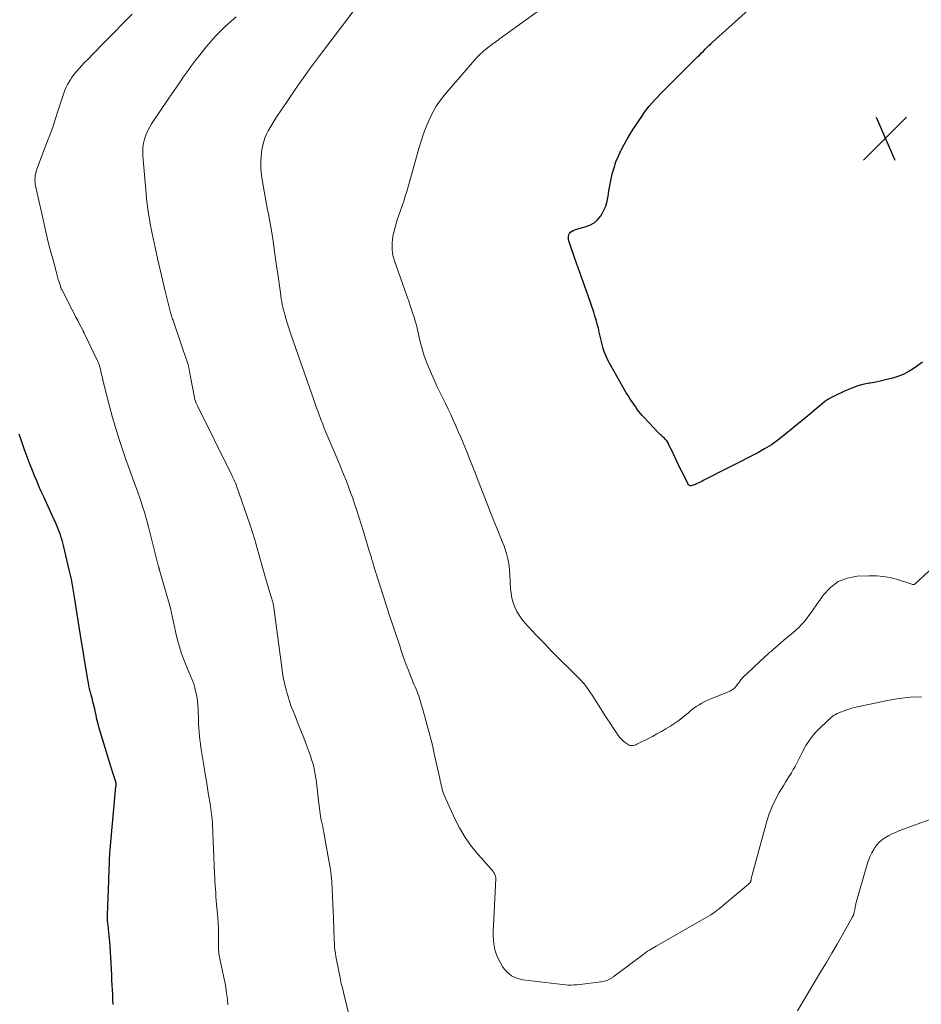
# Model space of a CAD drawing. Units: feet. Extents: x 2000000 to 2005001, y 560000 to 565000.
# Drawn here: x 2000147 to 2000311, y 560527 to 560706 of the extents above; entities that cross this region are included whole.
import ezdxf

# ---------------------------------------------------------------- set-up
doc = ezdxf.new("R2010")
doc.units = ezdxf.units.FT
doc.header["$LTSCALE"] = 100
doc.header["$MEASUREMENT"] = 0
for name, color, linetype, lineweight in [('CONTOUR INDEX', 32, 'Continuous', 25), ('CONTOUR INTERMEDIATE', 40, 'Continuous', 15), ('SPOT ELEVATION', 7, 'Continuous', 15)]:
    doc.layers.add(name, color=color, linetype=linetype, lineweight=lineweight)

# ---------------------------------------------------------------- blocks, each defined once
blk = doc.blocks.new('SPOT')
at = {"layer": 'SPOT ELEVATION', "lineweight": 25}
for p, q in [((-3.95, -3.95), (3.86, 3.85)), ((-1.67, 3.81), (1.74, -3.97))]:
    blk.add_line(p, q, dxfattribs=at)

msp = doc.modelspace()

# ---------------------------------------------------------------- linework, layer by layer
at = {"layer": 'CONTOUR INDEX', "flags": 128}
for points, elevation in [([(2000310.86, 560643.8), (2000310.01, 560643.19), (2000309.16, 560642.58), (2000308.27, 560642.03), (2000307.36, 560641.56), (2000306.41, 560641.19), (2000305.43, 560640.88), (2000304.42, 560640.64), (2000303.4, 560640.42), (2000302.39, 560640.21), (2000301.36, 560640.02), (2000301.17, 560639.98), (2000300.06, 560639.74), (2000298.97, 560639.44), (2000297.91, 560639.06), (2000296.86, 560638.62), (2000294.84, 560637.67), (2000294.26, 560637.37), (2000293.71, 560637.04), (2000293.18, 560636.67), (2000292.67, 560636.27), (2000292.18, 560635.85), (2000291.68, 560635.43), (2000291.18, 560635.01), (2000290.68, 560634.59), (2000285.79, 560630.56), (2000284.65, 560629.68), (2000283.48, 560628.85), (2000282.26, 560628.11), (2000281, 560627.41), (2000271.13, 560622.35), (2000270.87, 560622.21), (2000270.6, 560622.08), (2000270.33, 560621.95), (2000270.06, 560621.82), (2000269.89, 560621.74), (2000269.7, 560621.66), (2000269.51, 560621.59), (2000269.32, 560621.53), (2000269.12, 560621.48), (2000268.93, 560621.43), (2000268.83, 560621.42), (2000268.74, 560621.43), (2000268.65, 560621.46), (2000268.57, 560621.51), (2000268.5, 560621.58), (2000268.43, 560621.65), (2000268.38, 560621.73), (2000268.33, 560621.82), (2000267.54, 560623.43), (2000267.1, 560624.33), (2000266.67, 560625.23), (2000266.23, 560626.13), (2000265.8, 560627.03), (2000264.85, 560629.04), (2000264.75, 560629.22), (2000264.64, 560629.39), (2000264.52, 560629.56), (2000264.38, 560629.72), (2000264.24, 560629.87), (2000264.09, 560630.01), (2000263.94, 560630.16), (2000263.78, 560630.29), (2000263.73, 560630.34), (2000263.54, 560630.5), (2000263.36, 560630.67), (2000263.19, 560630.84), (2000263.02, 560631.01), (2000260.42, 560633.76), (2000260.07, 560634.14), (2000259.74, 560634.53), (2000259.43, 560634.94), (2000259.13, 560635.36), (2000258.83, 560635.78), (2000258.54, 560636.2), (2000258.25, 560636.63), (2000257.96, 560637.05), (2000257.85, 560637.22), (2000257.51, 560637.74), (2000257.18, 560638.26), (2000256.86, 560638.78), (2000256.56, 560639.32), (2000253.87, 560644.18), (2000253.53, 560644.86), (2000253.23, 560645.56), (2000253, 560646.29), (2000252.8, 560647.03), (2000252.79, 560647.06), (2000252.63, 560647.79), (2000252.47, 560648.52), (2000252.3, 560649.26), (2000252.13, 560649.99), (2000251.94, 560650.71), (2000251.74, 560651.44), (2000251.52, 560652.15), (2000251.28, 560652.87), (2000250.26, 560655.8), (2000249.67, 560657.5), (2000249.07, 560659.2), (2000248.48, 560660.9), (2000247.88, 560662.6), (2000246.88, 560665.42), (2000246.8, 560665.7), (2000246.74, 560666), (2000246.72, 560666.3), (2000246.73, 560666.6), (2000246.8, 560666.87), (2000246.91, 560667.12), (2000247.09, 560667.33), (2000247.31, 560667.5), (2000247.36, 560667.53), (2000247.66, 560667.68), (2000247.96, 560667.81), (2000248.28, 560667.92), (2000248.59, 560668.01), (2000249.74, 560668.3), (2000250.58, 560668.6), (2000251.34, 560669.02), (2000251.98, 560669.6), (2000252.56, 560670.28), (2000252.63, 560670.38), (2000253.09, 560671.2), (2000253.47, 560672.05), (2000253.72, 560672.94), (2000253.9, 560673.86), (2000254.03, 560674.81), (2000254.18, 560675.74), (2000254.37, 560676.68), (2000254.58, 560677.6), (2000254.66, 560677.94), (2000254.97, 560679.02), (2000255.32, 560680.08), (2000255.75, 560681.12), (2000256.23, 560682.13), (2000256.25, 560682.18), (2000256.79, 560683.2), (2000257.36, 560684.2), (2000257.95, 560685.19), (2000258.57, 560686.16), (2000260.1, 560688.49), (2000260.5, 560689.07), (2000260.91, 560689.64), (2000261.35, 560690.18), (2000261.81, 560690.72), (2000262.29, 560691.24), (2000262.77, 560691.75), (2000263.25, 560692.26), (2000263.75, 560692.76), (2000270.16, 560699.16), (2000270.49, 560699.49), (2000270.82, 560699.82), (2000271.15, 560700.15), (2000271.48, 560700.48), (2000271.81, 560700.8), (2000272.15, 560701.13), (2000272.49, 560701.44), (2000272.83, 560701.76), (2000279.32, 560707.63)], 940), ([(2000164.22, 560527.47), (2000164.18, 560528.35), (2000164.14, 560529.22), (2000164.1, 560530.1), (2000164.05, 560530.97), (2000164, 560531.85), (2000163.95, 560532.72), (2000163.89, 560533.93), (2000163.83, 560534.94), (2000163.77, 560535.95), (2000163.71, 560536.96), (2000163.65, 560537.97), (2000163.6, 560538.83), (2000163.56, 560539.41), (2000163.51, 560539.99), (2000163.45, 560540.57), (2000163.38, 560541.15), (2000163.29, 560541.83), (2000163.26, 560542.06), (2000163.24, 560542.3), (2000163.22, 560542.54), (2000163.2, 560542.78), (2000163.18, 560543.02), (2000163.18, 560543.25), (2000163.18, 560543.49), (2000163.18, 560543.73), (2000163.41, 560549.89), (2000163.44, 560550.62), (2000163.47, 560551.36), (2000163.5, 560552.09), (2000163.53, 560552.83), (2000163.57, 560553.88), (2000163.58, 560554.09), (2000163.59, 560554.3), (2000163.6, 560554.5), (2000163.61, 560554.71), (2000163.63, 560554.92), (2000163.64, 560555.13), (2000163.66, 560555.33), (2000163.68, 560555.54), (2000164.73, 560566.93), (2000164.74, 560567.02), (2000164.74, 560567.12), (2000164.75, 560567.21), (2000164.75, 560567.31), (2000164.75, 560567.39), (2000164.75, 560567.44), (2000164.75, 560567.49), (2000164.75, 560567.54), (2000164.74, 560567.59), (2000164.73, 560567.64), (2000164.72, 560567.69), (2000164.7, 560567.74), (2000164.69, 560567.79), (2000164.35, 560568.86), (2000164.16, 560569.44), (2000163.98, 560570.02), (2000163.8, 560570.6), (2000163.62, 560571.19), (2000161.92, 560576.71), (2000161.69, 560577.49), (2000161.48, 560578.27), (2000161.28, 560579.06), (2000161.11, 560579.85), (2000160.96, 560580.56), (2000160.87, 560581), (2000160.77, 560581.43), (2000160.67, 560581.86), (2000160.56, 560582.29), (2000160.45, 560582.72), (2000160.34, 560583.15), (2000160.23, 560583.58), (2000160.12, 560584.01), (2000160.08, 560584.18), (2000159.95, 560584.69), (2000159.83, 560585.21), (2000159.73, 560585.72), (2000159.64, 560586.24), (2000158.22, 560594.72), (2000158.04, 560595.87), (2000157.85, 560597.01), (2000157.68, 560598.15), (2000157.51, 560599.3), (2000157.4, 560600.12), (2000157.29, 560600.85), (2000157.18, 560601.58), (2000157.06, 560602.32), (2000156.93, 560603.05), (2000156.79, 560603.78), (2000156.65, 560604.51), (2000156.49, 560605.23), (2000156.32, 560605.95), (2000155.21, 560610.61), (2000155.09, 560611.09), (2000154.96, 560611.57), (2000154.82, 560612.05), (2000154.67, 560612.52), (2000154.56, 560612.85), (2000154.45, 560613.15), (2000154.34, 560613.45), (2000154.22, 560613.75), (2000154.09, 560614.05), (2000153.96, 560614.35), (2000153.83, 560614.64), (2000153.69, 560614.94), (2000153.56, 560615.23), (2000151.63, 560619.43), (2000151.2, 560620.37), (2000150.78, 560621.33), (2000150.37, 560622.28), (2000149.97, 560623.24), (2000149.58, 560624.21), (2000149.2, 560625.18), (2000148.82, 560626.15), (2000148.46, 560627.13), (2000148.16, 560627.95), (2000147.66, 560629.35), (2000147.16, 560630.74)], 920)]:
    msp.add_lwpolyline(points, dxfattribs=dict(at, elevation=elevation))
at = {"layer": 'CONTOUR INTERMEDIATE', "flags": 128}
for points, elevation in [([(2000310.73, 560583.2), (2000308.66, 560583.13), (2000306.59, 560582.89), (2000304.54, 560582.53), (2000299.07, 560581.38), (2000298.54, 560581.25), (2000298.02, 560581.11), (2000297.5, 560580.95), (2000296.99, 560580.77), (2000296.55, 560580.61), (2000296.26, 560580.5), (2000295.97, 560580.39), (2000295.69, 560580.27), (2000295.4, 560580.15), (2000295.12, 560580.01), (2000294.86, 560579.86), (2000294.61, 560579.68), (2000294.37, 560579.48), (2000292.36, 560577.62), (2000291.38, 560576.61), (2000290.49, 560575.53), (2000289.72, 560574.36), (2000289.04, 560573.13), (2000288.38, 560571.76), (2000288.09, 560571.17), (2000287.78, 560570.58), (2000287.45, 560570.01), (2000287.1, 560569.44), (2000286.75, 560568.88), (2000286.4, 560568.31), (2000286.05, 560567.75), (2000285.71, 560567.18), (2000284.9, 560565.87), (2000284.21, 560564.62), (2000283.59, 560563.35), (2000283.08, 560562.02), (2000282.65, 560560.66), (2000279.92, 560550.68), (2000279.89, 560550.56), (2000279.86, 560550.43), (2000279.83, 560550.3), (2000279.81, 560550.17), (2000279.8, 560550.09), (2000279.79, 560550), (2000279.77, 560549.91), (2000279.74, 560549.82), (2000279.71, 560549.74), (2000279.7, 560549.71), (2000279.67, 560549.64), (2000279.63, 560549.58), (2000279.59, 560549.52), (2000279.54, 560549.46), (2000279.49, 560549.41), (2000279.43, 560549.36), (2000279.38, 560549.31), (2000279.32, 560549.26), (2000274.13, 560544.92), (2000273.94, 560544.76), (2000273.74, 560544.6), (2000273.54, 560544.44), (2000273.33, 560544.28), (2000273.13, 560544.13), (2000272.92, 560543.98), (2000272.7, 560543.84), (2000272.48, 560543.71), (2000262.63, 560538.05), (2000262.31, 560537.87), (2000262, 560537.68), (2000261.68, 560537.49), (2000261.37, 560537.3), (2000261.06, 560537.1), (2000260.76, 560536.9), (2000260.46, 560536.69), (2000260.17, 560536.48), (2000255.02, 560532.61), (2000254.92, 560532.54), (2000254.82, 560532.46), (2000254.71, 560532.39), (2000254.61, 560532.31), (2000254.5, 560532.25), (2000254.4, 560532.18), (2000254.29, 560532.12), (2000254.17, 560532.06), (2000253.81, 560531.9), (2000253.52, 560531.77), (2000253.21, 560531.67), (2000252.9, 560531.6), (2000252.58, 560531.54), (2000249.75, 560531.19), (2000249.24, 560531.13), (2000248.73, 560531.08), (2000248.22, 560531.04), (2000247.71, 560531), (2000247.2, 560530.98), (2000246.69, 560530.98), (2000246.17, 560531.01), (2000245.66, 560531.06), (2000238.43, 560531.92), (2000237.35, 560532.21), (2000236.37, 560532.67), (2000235.55, 560533.38), (2000234.85, 560534.25), (2000234.37, 560535.04), (2000234.03, 560535.68), (2000233.74, 560536.34), (2000233.51, 560537.02), (2000233.32, 560537.72), (2000233.2, 560538.44), (2000233.11, 560539.15), (2000233.08, 560539.88), (2000233.08, 560540.6), (2000233.53, 560550.21), (2000233.53, 560550.45), (2000233.5, 560550.68), (2000233.43, 560550.91), (2000233.33, 560551.13), (2000233.22, 560551.34), (2000233.09, 560551.55), (2000232.94, 560551.74), (2000232.78, 560551.93), (2000230.42, 560554.56), (2000229.15, 560556.11), (2000227.98, 560557.72), (2000226.98, 560559.44), (2000226.07, 560561.23), (2000224.26, 560565.28), (2000224.1, 560565.65), (2000223.97, 560566.03), (2000223.85, 560566.41), (2000223.74, 560566.8), (2000223.65, 560567.19), (2000223.56, 560567.59), (2000223.47, 560567.98), (2000223.39, 560568.38), (2000222.46, 560572.6), (2000222.05, 560574.41), (2000221.61, 560576.22), (2000221.14, 560578.02), (2000220.64, 560579.81), (2000219.85, 560582.55), (2000219.72, 560582.96), (2000219.58, 560583.37), (2000219.43, 560583.77), (2000219.27, 560584.17), (2000219.09, 560584.57), (2000218.93, 560584.97), (2000218.76, 560585.37), (2000218.6, 560585.77), (2000217.65, 560588.11), (2000217.32, 560588.97), (2000217, 560589.83), (2000216.7, 560590.7), (2000216.41, 560591.57), (2000216.13, 560592.45), (2000215.85, 560593.32), (2000215.56, 560594.19), (2000215.27, 560595.06), (2000214.18, 560598.28), (2000213.92, 560599.05), (2000213.67, 560599.82), (2000213.42, 560600.59), (2000213.17, 560601.37), (2000212.04, 560604.92), (2000211.91, 560605.36), (2000211.77, 560605.81), (2000211.64, 560606.25), (2000211.5, 560606.7), (2000211.33, 560607.28), (2000211.29, 560607.43), (2000211.24, 560607.59), (2000211.19, 560607.74), (2000211.15, 560607.9), (2000211.1, 560608.05), (2000211.05, 560608.21), (2000211.01, 560608.36), (2000210.96, 560608.52), (2000210.56, 560609.84), (2000210.31, 560610.66), (2000210.06, 560611.48), (2000209.81, 560612.29), (2000209.55, 560613.11), (2000208.3, 560617.14), (2000207.96, 560618.17), (2000207.62, 560619.19), (2000207.25, 560620.21), (2000206.87, 560621.22), (2000206.48, 560622.22), (2000206.08, 560623.23), (2000205.67, 560624.22), (2000205.26, 560625.22), (2000202.78, 560631.14), (2000202.48, 560631.87), (2000202.19, 560632.59), (2000201.91, 560633.32), (2000201.63, 560634.06), (2000201.36, 560634.79), (2000201.09, 560635.53), (2000200.83, 560636.27), (2000200.57, 560637.01), (2000196.5, 560648.68), (2000196.25, 560649.44), (2000196, 560650.19), (2000195.76, 560650.95), (2000195.53, 560651.72), (2000195.38, 560652.24), (2000195.24, 560652.74), (2000195.1, 560653.25), (2000194.98, 560653.76), (2000194.87, 560654.27), (2000194.78, 560654.78), (2000194.68, 560655.3), (2000194.6, 560655.81), (2000194.52, 560656.33), (2000194.03, 560659.8), (2000193.83, 560661.16), (2000193.64, 560662.52), (2000193.45, 560663.87), (2000193.26, 560665.23), (2000193.06, 560666.59), (2000192.85, 560667.94), (2000192.61, 560669.29), (2000192.35, 560670.64), (2000192.14, 560671.7), (2000191.87, 560673.07), (2000191.62, 560674.44), (2000191.39, 560675.82), (2000191.18, 560677.2), (2000191.1, 560677.68), (2000190.99, 560678.82), (2000190.95, 560679.96), (2000191.03, 560681.09), (2000191.18, 560682.23), (2000191.34, 560683.11), (2000191.5, 560683.79), (2000191.7, 560684.45), (2000191.98, 560685.09), (2000192.29, 560685.71), (2000192.65, 560686.32), (2000193.02, 560686.92), (2000193.39, 560687.52), (2000193.78, 560688.11), (2000194.68, 560689.44), (2000195.52, 560690.68), (2000196.37, 560691.93), (2000197.22, 560693.17), (2000198.07, 560694.42), (2000198.93, 560695.66), (2000199.8, 560696.88), (2000200.7, 560698.1), (2000201.6, 560699.3), (2000208.23, 560708.02)], 932), ([(2000314.51, 560608.23), (2000309.54, 560603.67), (2000309.47, 560603.62), (2000309.41, 560603.58), (2000309.33, 560603.56), (2000309.26, 560603.54), (2000309.18, 560603.53), (2000309.1, 560603.54), (2000309.02, 560603.55), (2000308.94, 560603.57), (2000306.49, 560604.37), (2000305.18, 560604.72), (2000303.85, 560604.98), (2000302.51, 560605.09), (2000301.15, 560605.11), (2000299.05, 560605.03), (2000297.24, 560604.7), (2000295.59, 560604.07), (2000294.18, 560603.02), (2000292.93, 560601.68), (2000291.51, 560599.65), (2000291.1, 560599.07), (2000290.69, 560598.49), (2000290.27, 560597.92), (2000289.85, 560597.34), (2000289.41, 560596.79), (2000288.95, 560596.26), (2000288.45, 560595.77), (2000287.92, 560595.29), (2000287.7, 560595.11), (2000287.05, 560594.56), (2000286.39, 560594.01), (2000285.75, 560593.45), (2000285.1, 560592.89), (2000283.8, 560591.76), (2000283.61, 560591.59), (2000283.41, 560591.42), (2000283.22, 560591.25), (2000283.02, 560591.08), (2000282.83, 560590.91), (2000282.63, 560590.74), (2000282.44, 560590.57), (2000282.25, 560590.39), (2000278.31, 560586.67), (2000278.19, 560586.54), (2000278.06, 560586.4), (2000277.95, 560586.26), (2000277.84, 560586.11), (2000277.73, 560585.96), (2000277.62, 560585.81), (2000277.51, 560585.66), (2000277.4, 560585.52), (2000277.07, 560585.1), (2000276.77, 560584.78), (2000276.45, 560584.5), (2000276.08, 560584.27), (2000275.68, 560584.08), (2000272.52, 560582.84), (2000271.96, 560582.6), (2000271.42, 560582.35), (2000270.89, 560582.06), (2000270.37, 560581.76), (2000269.87, 560581.42), (2000269.38, 560581.08), (2000268.91, 560580.71), (2000268.44, 560580.32), (2000268.06, 560579.98), (2000267.39, 560579.43), (2000266.72, 560578.9), (2000266.01, 560578.41), (2000265.29, 560577.93), (2000265.17, 560577.86), (2000264.37, 560577.38), (2000263.56, 560576.91), (2000262.74, 560576.46), (2000261.91, 560576.03), (2000259.08, 560574.59), (2000258.89, 560574.51), (2000258.7, 560574.44), (2000258.5, 560574.39), (2000258.3, 560574.36), (2000258.1, 560574.36), (2000257.91, 560574.39), (2000257.72, 560574.45), (2000257.54, 560574.54), (2000257.15, 560574.78), (2000256.8, 560575.03), (2000256.48, 560575.31), (2000256.19, 560575.62), (2000255.92, 560575.95), (2000255.32, 560576.82), (2000254.77, 560577.61), (2000254.24, 560578.41), (2000253.71, 560579.21), (2000253.2, 560580.03), (2000251.15, 560583.31), (2000250.48, 560584.29), (2000249.77, 560585.24), (2000249, 560586.13), (2000248.18, 560586.98), (2000246.81, 560588.31), (2000245.29, 560589.82), (2000243.78, 560591.34), (2000242.3, 560592.88), (2000240.83, 560594.44), (2000238.81, 560596.62), (2000238.28, 560597.27), (2000237.79, 560597.95), (2000237.37, 560598.67), (2000237, 560599.43), (2000236.99, 560599.45), (2000236.7, 560600.26), (2000236.47, 560601.08), (2000236.32, 560601.91), (2000236.23, 560602.76), (2000236.11, 560605.36), (2000236.05, 560606.13), (2000235.96, 560606.89), (2000235.82, 560607.65), (2000235.66, 560608.41), (2000235.46, 560609.16), (2000235.23, 560609.9), (2000234.98, 560610.63), (2000234.7, 560611.35), (2000233.78, 560613.62), (2000233.03, 560615.48), (2000232.29, 560617.34), (2000231.56, 560619.21), (2000230.83, 560621.08), (2000230.35, 560622.33), (2000229.84, 560623.66), (2000229.32, 560624.98), (2000228.8, 560626.3), (2000228.27, 560627.62), (2000228.04, 560628.19), (2000227.62, 560629.22), (2000227.19, 560630.24), (2000226.75, 560631.26), (2000226.31, 560632.28), (2000225.85, 560633.29), (2000225.39, 560634.3), (2000224.91, 560635.3), (2000224.43, 560636.3), (2000223.41, 560638.37), (2000222.88, 560639.48), (2000222.37, 560640.59), (2000221.87, 560641.71), (2000221.39, 560642.84), (2000220.97, 560643.82), (2000220.72, 560644.47), (2000220.49, 560645.12), (2000220.3, 560645.78), (2000220.12, 560646.45), (2000220.06, 560646.7), (2000219.93, 560647.25), (2000219.81, 560647.79), (2000219.68, 560648.34), (2000219.56, 560648.89), (2000219.44, 560649.43), (2000219.31, 560649.98), (2000219.16, 560650.52), (2000219, 560651.05), (2000218.73, 560651.94), (2000218.42, 560652.92), (2000218.1, 560653.9), (2000217.78, 560654.87), (2000217.44, 560655.84), (2000215.27, 560661.97), (2000215.2, 560662.16), (2000215.13, 560662.35), (2000215.07, 560662.55), (2000215.01, 560662.74), (2000214.96, 560662.94), (2000214.92, 560663.14), (2000214.88, 560663.34), (2000214.86, 560663.54), (2000214.78, 560664.28), (2000214.75, 560664.85), (2000214.76, 560665.42), (2000214.82, 560665.99), (2000214.92, 560666.55), (2000215.21, 560667.82), (2000215.43, 560668.7), (2000215.68, 560669.57), (2000215.96, 560670.42), (2000216.27, 560671.28), (2000216.58, 560672.13), (2000216.88, 560672.98), (2000217.15, 560673.84), (2000217.41, 560674.71), (2000219.62, 560682.51), (2000220.03, 560683.83), (2000220.47, 560685.14), (2000220.96, 560686.44), (2000221.49, 560687.71), (2000222.1, 560688.95), (2000222.77, 560690.14), (2000223.55, 560691.27), (2000224.4, 560692.35), (2000229.69, 560698.5), (2000230.17, 560699.03), (2000230.67, 560699.53), (2000231.19, 560700.02), (2000231.73, 560700.48), (2000232.29, 560700.93), (2000232.85, 560701.36), (2000233.43, 560701.79), (2000234.01, 560702.2), (2000234.15, 560702.3), (2000234.8, 560702.76), (2000235.45, 560703.22), (2000236.1, 560703.68), (2000236.75, 560704.15), (2000243.42, 560708.97)], 936), ([(2000185, 560527.38), (2000184.91, 560528.45), (2000184.78, 560529.51), (2000184.62, 560530.57), (2000184.56, 560530.96), (2000184.4, 560531.82), (2000184.24, 560532.67), (2000184.05, 560533.52), (2000183.85, 560534.37), (2000183.59, 560535.45), (2000183.52, 560535.76), (2000183.46, 560536.06), (2000183.41, 560536.37), (2000183.37, 560536.68), (2000183.35, 560536.99), (2000183.33, 560537.31), (2000183.31, 560537.62), (2000183.31, 560537.93), (2000183.31, 560539.28), (2000183.3, 560540.26), (2000183.28, 560541.25), (2000183.23, 560542.23), (2000183.16, 560543.21), (2000182.96, 560545.59), (2000182.91, 560546.28), (2000182.85, 560546.97), (2000182.8, 560547.67), (2000182.76, 560548.36), (2000182.71, 560549.05), (2000182.67, 560549.75), (2000182.63, 560550.44), (2000182.6, 560551.14), (2000182.22, 560560.04), (2000182.19, 560560.52), (2000182.16, 560561), (2000182.11, 560561.48), (2000182.05, 560561.95), (2000181.99, 560562.43), (2000181.92, 560562.91), (2000181.85, 560563.38), (2000181.78, 560563.86), (2000181.52, 560565.41), (2000181.32, 560566.66), (2000181.12, 560567.91), (2000180.91, 560569.16), (2000180.71, 560570.41), (2000180.23, 560573.29), (2000180.12, 560573.99), (2000180.02, 560574.68), (2000179.94, 560575.38), (2000179.86, 560576.09), (2000179.79, 560576.79), (2000179.74, 560577.49), (2000179.7, 560578.2), (2000179.67, 560578.9), (2000179.61, 560580.91), (2000179.57, 560581.69), (2000179.49, 560582.48), (2000179.37, 560583.25), (2000179.22, 560584.03), (2000179.03, 560584.79), (2000178.81, 560585.54), (2000178.54, 560586.28), (2000178.25, 560587.02), (2000177.34, 560589.14), (2000176.95, 560590.09), (2000176.6, 560591.06), (2000176.29, 560592.04), (2000176.01, 560593.03), (2000175.93, 560593.35), (2000175.72, 560594.19), (2000175.53, 560595.03), (2000175.34, 560595.88), (2000175.16, 560596.73), (2000174.98, 560597.58), (2000174.79, 560598.42), (2000174.58, 560599.26), (2000174.35, 560600.1), (2000172.62, 560606.15), (2000172.59, 560606.23), (2000172.57, 560606.3), (2000172.55, 560606.37), (2000172.53, 560606.45), (2000172.51, 560606.52), (2000172.49, 560606.6), (2000172.48, 560606.67), (2000172.46, 560606.74), (2000170.61, 560614), (2000170.38, 560614.87), (2000170.14, 560615.75), (2000169.89, 560616.62), (2000169.62, 560617.49), (2000169.34, 560618.35), (2000169.05, 560619.22), (2000168.75, 560620.07), (2000168.44, 560620.92), (2000168.2, 560621.54), (2000167.77, 560622.7), (2000167.34, 560623.86), (2000166.93, 560625.03), (2000166.52, 560626.19), (2000165.96, 560627.81), (2000165.3, 560629.79), (2000164.68, 560631.79), (2000164.11, 560633.8), (2000163.57, 560635.82), (2000162.37, 560640.55), (2000162.27, 560640.97), (2000162.17, 560641.39), (2000162.07, 560641.8), (2000161.97, 560642.22), (2000161.85, 560642.76), (2000161.81, 560642.91), (2000161.77, 560643.06), (2000161.72, 560643.21), (2000161.67, 560643.36), (2000161.62, 560643.5), (2000161.56, 560643.65), (2000161.5, 560643.79), (2000161.43, 560643.93), (2000158.98, 560649.04), (2000158.96, 560649.1), (2000158.93, 560649.15), (2000158.9, 560649.21), (2000158.88, 560649.26), (2000158.85, 560649.32), (2000158.82, 560649.37), (2000158.79, 560649.43), (2000158.76, 560649.48), (2000158.15, 560650.67), (2000157.81, 560651.32), (2000157.48, 560651.97), (2000157.14, 560652.62), (2000156.81, 560653.27), (2000154.89, 560656.96), (2000154.86, 560657.03), (2000154.82, 560657.1), (2000154.79, 560657.17), (2000154.76, 560657.25), (2000154.73, 560657.32), (2000154.71, 560657.4), (2000154.68, 560657.47), (2000154.66, 560657.55), (2000154.42, 560658.33), (2000154.28, 560658.8), (2000154.14, 560659.27), (2000154.01, 560659.74), (2000153.88, 560660.21), (2000153.26, 560662.52), (2000152.83, 560664.16), (2000152.41, 560665.79), (2000152.02, 560667.43), (2000151.64, 560669.08), (2000150.17, 560675.71), (2000150.1, 560676.09), (2000150.06, 560676.47), (2000150.05, 560676.85), (2000150.06, 560677.24), (2000150.11, 560677.62), (2000150.18, 560678), (2000150.28, 560678.38), (2000150.41, 560678.74), (2000152.35, 560683.89), (2000152.84, 560685.23), (2000153.32, 560686.57), (2000153.78, 560687.92), (2000154.22, 560689.28), (2000154.74, 560690.91), (2000154.92, 560691.45), (2000155.1, 560692), (2000155.29, 560692.53), (2000155.49, 560693.07), (2000155.7, 560693.59), (2000155.95, 560694.11), (2000156.23, 560694.6), (2000156.54, 560695.07), (2000156.7, 560695.31), (2000157.12, 560695.88), (2000157.56, 560696.44), (2000158.03, 560696.98), (2000158.51, 560697.5), (2000158.99, 560697.99), (2000159.73, 560698.75), (2000160.46, 560699.5), (2000161.2, 560700.26), (2000161.94, 560701.01), (2000164.41, 560703.52), (2000166.05, 560705.18), (2000167.69, 560706.85)], 924), ([(2000207.17, 560524.66), (2000206.06, 560529.16), (2000205.81, 560530.23), (2000205.56, 560531.29), (2000205.33, 560532.36), (2000205.1, 560533.43), (2000204.91, 560534.39), (2000204.79, 560534.98), (2000204.68, 560535.57), (2000204.58, 560536.16), (2000204.49, 560536.75), (2000204.41, 560537.35), (2000204.35, 560537.95), (2000204.3, 560538.54), (2000204.27, 560539.14), (2000204.15, 560543.07), (2000204.1, 560544.39), (2000204.05, 560545.71), (2000203.98, 560547.02), (2000203.91, 560548.34), (2000203.81, 560549.66), (2000203.69, 560550.97), (2000203.51, 560552.27), (2000203.3, 560553.57), (2000202.46, 560558.25), (2000202.37, 560558.73), (2000202.28, 560559.21), (2000202.18, 560559.69), (2000202.07, 560560.16), (2000202.06, 560560.2), (2000201.96, 560560.66), (2000201.87, 560561.12), (2000201.79, 560561.58), (2000201.72, 560562.04), (2000201.65, 560562.5), (2000201.59, 560562.96), (2000201.53, 560563.42), (2000201.48, 560563.89), (2000201.14, 560567.1), (2000201.05, 560567.78), (2000200.96, 560568.47), (2000200.84, 560569.15), (2000200.71, 560569.83), (2000200.55, 560570.5), (2000200.38, 560571.17), (2000200.17, 560571.83), (2000199.95, 560572.48), (2000199.24, 560574.41), (2000198.74, 560575.75), (2000198.23, 560577.08), (2000197.7, 560578.41), (2000197.17, 560579.74), (2000196.87, 560580.46), (2000196.5, 560581.43), (2000196.15, 560582.41), (2000195.84, 560583.4), (2000195.56, 560584.4), (2000195.32, 560585.41), (2000195.1, 560586.43), (2000194.92, 560587.45), (2000194.76, 560588.48), (2000193.24, 560599.8), (2000193.23, 560599.89), (2000193.21, 560599.98), (2000193.2, 560600.07), (2000193.18, 560600.16), (2000193.16, 560600.25), (2000193.13, 560600.34), (2000193.11, 560600.43), (2000193.08, 560600.51), (2000192.9, 560601.11), (2000192.78, 560601.5), (2000192.66, 560601.89), (2000192.54, 560602.27), (2000192.42, 560602.66), (2000192.29, 560603.11), (2000192.11, 560603.72), (2000191.93, 560604.34), (2000191.76, 560604.95), (2000191.58, 560605.57), (2000190.37, 560609.89), (2000190.21, 560610.46), (2000190.04, 560611.04), (2000189.87, 560611.61), (2000189.7, 560612.19), (2000189.52, 560612.76), (2000189.34, 560613.33), (2000189.15, 560613.9), (2000188.96, 560614.46), (2000186.63, 560621.25), (2000186.59, 560621.36), (2000186.56, 560621.47), (2000186.52, 560621.57), (2000186.48, 560621.68), (2000186.43, 560621.79), (2000186.39, 560621.9), (2000186.34, 560622), (2000186.29, 560622.11), (2000186.14, 560622.42), (2000186.02, 560622.67), (2000185.89, 560622.93), (2000185.76, 560623.19), (2000185.63, 560623.45), (2000179.42, 560636.03), (2000179.27, 560636.37), (2000179.14, 560636.71), (2000179.03, 560637.06), (2000178.95, 560637.42), (2000178.23, 560641.12), (2000178.16, 560641.48), (2000178.09, 560641.84), (2000178.03, 560642.2), (2000177.96, 560642.56), (2000177.88, 560643.03), (2000177.86, 560643.16), (2000177.83, 560643.28), (2000177.8, 560643.41), (2000177.76, 560643.53), (2000175.13, 560651.19), (2000175.07, 560651.39), (2000175, 560651.59), (2000174.93, 560651.79), (2000174.87, 560651.99), (2000174.81, 560652.2), (2000174.75, 560652.4), (2000174.69, 560652.6), (2000174.63, 560652.81), (2000173.71, 560656.45), (2000173.2, 560658.48), (2000172.72, 560660.52), (2000172.26, 560662.56), (2000171.82, 560664.6), (2000171.3, 560667.08), (2000171.11, 560667.98), (2000170.94, 560668.87), (2000170.78, 560669.77), (2000170.63, 560670.68), (2000170.49, 560671.58), (2000170.37, 560672.49), (2000170.27, 560673.4), (2000170.18, 560674.31), (2000169.6, 560681.17), (2000169.57, 560681.94), (2000169.6, 560682.7), (2000169.72, 560683.46), (2000169.89, 560684.21), (2000170.13, 560684.94), (2000170.42, 560685.64), (2000170.78, 560686.32), (2000171.18, 560686.98), (2000174.19, 560691.42), (2000174.87, 560692.41), (2000175.55, 560693.41), (2000176.23, 560694.4), (2000176.91, 560695.4), (2000177.61, 560696.38), (2000178.31, 560697.36), (2000179.04, 560698.32), (2000179.78, 560699.27), (2000181.07, 560700.89), (2000181.89, 560701.87), (2000182.74, 560702.83), (2000183.64, 560703.74), (2000184.56, 560704.63), (2000185.52, 560705.48), (2000186.48, 560706.33)], 928), ([(2000318.39, 560563.2), (2000306.57, 560558.89), (2000305.94, 560558.64), (2000305.33, 560558.37), (2000304.73, 560558.06), (2000304.14, 560557.73), (2000303.6, 560557.35), (2000303.09, 560556.92), (2000302.65, 560556.43), (2000302.25, 560555.9), (2000302.09, 560555.64), (2000301.68, 560554.93), (2000301.31, 560554.2), (2000301, 560553.44), (2000300.75, 560552.66), (2000298.92, 560546.18), (2000298.85, 560545.93), (2000298.79, 560545.68), (2000298.73, 560545.42), (2000298.68, 560545.17), (2000298.67, 560545.14), (2000298.63, 560544.9), (2000298.58, 560544.66), (2000298.53, 560544.42), (2000298.47, 560544.18), (2000298.39, 560543.84), (2000298.37, 560543.78), (2000298.35, 560543.71), (2000298.33, 560543.64), (2000298.3, 560543.58), (2000298.27, 560543.52), (2000298.24, 560543.45), (2000298.2, 560543.39), (2000298.17, 560543.33), (2000296.35, 560540.09), (2000295.39, 560538.41), (2000294.43, 560536.74), (2000293.45, 560535.07), (2000292.46, 560533.42), (2000288.21, 560526.34)], 928)]:
    msp.add_lwpolyline(points, dxfattribs=dict(at, elevation=elevation))

# ---------------------------------------------------------------- block references
at = {"layer": 'SPOT ELEVATION'}
msp.add_blockref('SPOT', (2000304.11, 560684.35, 942.07), dxfattribs=at)

doc.saveas('drawing.dxf')
